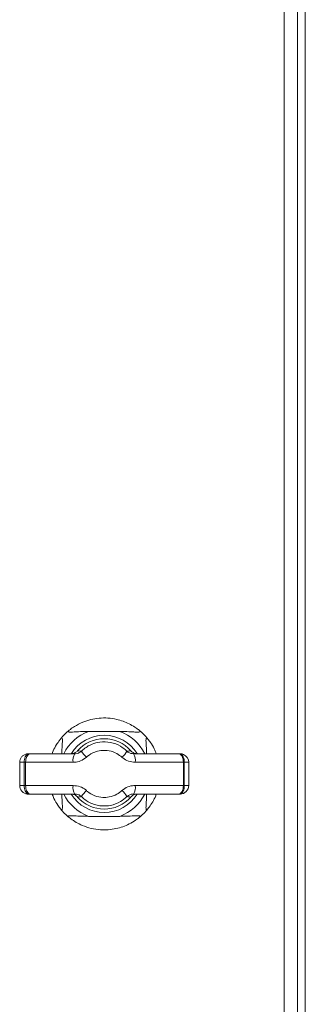
# Model space of a CAD drawing. Units: inches. Extents: x 8 to 255, y 9 to 197.
# Drawn here: x 134 to 137, y 98 to 109 of the extents above; entities that cross this region are included whole.
import ezdxf

# ---------------------------------------------------------------- set-up
doc = ezdxf.new("R2010")
doc.units = ezdxf.units.IN
doc.header["$LTSCALE"] = 24
doc.header["$MEASUREMENT"] = 0

msp = doc.modelspace()

# ---------------------------------------------------------------- linework, layer by layer
at = {"color": 7, "linetype": 'Continuous', "lineweight": 18}
for p, q in [((137.2650012, 119.1613383), (137.2650012, 95.3173379)), ((137.1730012, 95.5673395), (137.1730012, 118.9113367)), ((137.0170001, 118.8333391), (137.0170001, 95.6453394)), ((134.7406248, 100.9833225), (135.1053759, 100.9833225)), ((134.0387789, 100.724338), (134.0464032, 100.724338)), ((134.0464032, 100.724338), (134.0621433, 100.724338)), ((134.0621433, 100.724338), (134.5822912, 100.724338)), ((135.2637131, 100.724338), (135.7908751, 100.724338)), ((135.7908751, 100.724338), (135.8000493, 100.724338)), ((135.8000493, 100.724338), (135.807284, 100.724338)), ((135.807284, 100.724338), (135.8072875, 100.724338)), ((133.9909802, 100.6243383), (133.9387792, 100.6243383)), ((133.9387792, 100.3543387), (133.9387792, 100.6243383)), ((134.0075745, 100.6243383), (133.9909802, 100.6243383)), ((133.9909802, 100.3543387), (133.9909802, 100.6243383)), ((134.0075745, 100.3543387), (134.0075745, 100.6243383)), ((134.0075745, 100.6243383), (134.0081048, 100.6243383)), ((134.0081048, 100.6243383), (134.0081048, 100.3543387)), ((134.5609062, 100.6243383), (134.0081048, 100.6243383)), ((135.8453629, 100.6243383), (135.2851074, 100.6243383)), ((135.8453629, 100.3543387), (135.8453629, 100.6243383)), ((135.8561386, 100.6243383), (135.8453629, 100.6243383)), ((135.8561386, 100.3543387), (135.8561386, 100.6243383)), ((135.9072837, 100.6243383), (135.8561386, 100.6243383)), ((135.9072837, 100.3543387), (135.9072837, 100.6243383)), ((135.9072872, 100.6243383), (135.9072837, 100.6243383)), ((135.9072872, 100.3543387), (135.9072872, 100.6243383)), ((133.9387792, 100.3543387), (133.9909802, 100.3543387)), ((133.9909802, 100.3543387), (134.0075745, 100.3543387)), ((134.0075745, 100.3543387), (134.0081048, 100.3543387)), ((134.0081048, 100.3543387), (134.5609062, 100.3543387)), ((135.2851074, 100.3543387), (135.8453629, 100.3543387)), ((135.8453629, 100.3543387), (135.8561386, 100.3543387)), ((135.8561386, 100.3543387), (135.9072837, 100.3543387)), ((135.9072837, 100.3543387), (135.9072872, 100.3543387)), ((134.0464032, 100.254339), (134.0387789, 100.254339)), ((134.0621433, 100.254339), (134.0464032, 100.254339)), ((134.5822912, 100.254339), (134.0621433, 100.254339)), ((135.7908751, 100.254339), (135.2637131, 100.254339)), ((135.8000493, 100.254339), (135.7908751, 100.254339)), ((135.807284, 100.254339), (135.8000493, 100.254339)), ((135.8072875, 100.254339), (135.807284, 100.254339)), ((135.1053759, 99.9953544), (134.7406248, 99.9953544))]:
    msp.add_line(p, q, dxfattribs=at)
at = {"color": 7, "linetype": 'Continuous', "lineweight": 18, "flags": 128}
for points in [[(134.0621433, 100.724338), (134.0514977, 100.7224161), (134.0412617, 100.7167255), (134.031827, 100.7074868), (134.0235575, 100.6950496), (134.016771, 100.679895), (134.0117292, 100.6626073), (134.0086235, 100.6438483), (134.0075745, 100.6243383)], [(134.0621433, 100.724338), (134.051601, 100.7224161), (134.0414635, 100.7167255), (134.0321215, 100.7074868), (134.0239329, 100.6950496), (134.0172122, 100.679895), (134.0122185, 100.6626073), (134.0091432, 100.6438483), (134.0081048, 100.6243383)], [(135.7908751, 100.724338), (135.8015054, 100.7224161), (135.8117273, 100.7167255), (135.8211467, 100.7074868), (135.8294046, 100.6950496), (135.8361805, 100.679895), (135.8412152, 100.6626073), (135.8443163, 100.6438483), (135.8453629, 100.6243383)], [(134.0075745, 100.3543387), (134.0086235, 100.3348287), (134.0117292, 100.3160697), (134.016771, 100.298782), (134.0235575, 100.2836274), (134.031827, 100.2711925), (134.0412617, 100.2619515), (134.0514977, 100.2562609), (134.0621433, 100.254339)], [(134.0621433, 100.254339), (134.051601, 100.2562609), (134.0414635, 100.2619515), (134.0321215, 100.2711925), (134.0239329, 100.2836274), (134.0172122, 100.298782), (134.0122185, 100.3160697), (134.0091432, 100.3348287), (134.0081048, 100.3543387)], [(135.7908751, 100.254339), (135.8015054, 100.2562609), (135.8117273, 100.2619515), (135.8211467, 100.2711925), (135.8294046, 100.2836274), (135.8361805, 100.298782), (135.8412152, 100.3160697), (135.8443163, 100.3348287), (135.8453629, 100.3543387)]]:
    msp.add_lwpolyline(points, dxfattribs=at)
at = {"color": 7, "linetype": 'Continuous', "lineweight": 18}
for centre, radius, start, end in [((134.9230006, 100.4893387), 0.6515748, 128.56197413, 141.43802587), ((134.9230006, 100.4893387), 0.6515748, 38.56197413, 51.43802587), ((134.9230006, 100.4893387), 0.4101913, 41.07957536, 138.92042464), ((134.6938413, 100.6481966), 0.1350591, 145.68350275, 190.17473455), ((134.9297064, 100.9196036), 0.3182207, 211.37038325, 227.88210344), ((134.916391, 100.9195005), 0.3180865, 312.11883265, 328.63661322), ((135.1522082, 100.6481938), 0.1350232, 349.8237414, 34.32830695), ((135.8072834, 100.6243387), 0.1, 67.46258207, 90), ((135.8072872, 100.6243387), 0.1, 64.24621161, 90), ((135.8072834, 100.6243387), 0.1, 0, 67.46257708), ((134.6938413, 100.3304804), 0.1350591, 169.82526545, 214.31649725), ((135.1522082, 100.3304832), 0.1350232, 325.67169305, 10.1762586), ((135.8072834, 100.3543387), 0.1, 270.00000002, 0.019843), ((135.8072872, 100.3543387), 0.1, 270, 0.00012439), ((134.9230006, 100.4893387), 0.4101913, 221.07957536, 318.92042464), ((134.9297064, 100.0590734), 0.3182207, 132.11789656, 148.62961675), ((134.9165395, 100.0592994), 0.3178958, 31.35839684, 47.88615729), ((134.9230006, 100.4893387), 0.6515748, 218.56197413, 231.43802587), ((134.9230006, 100.4893387), 0.6515748, 308.56197413, 321.43802587)]:
    msp.add_arc(centre, radius, start, end, dxfattribs=at)
at = {"color": 8, "linetype": 'Continuous', "lineweight": 18}
for radius, start, end in [(0.5265748, 110.26382026, 153.49471415), (0.4500391, 31.76357334, 148.27357545), (0.5265748, 26.50528585, 69.73617974), (0.5265748, 206.50528585, 249.73617974), (0.4500391, 211.6936247, 270), (0.4500391, 270, 328.47611397), (0.5265748, 290.26382026, 333.49471415)]:
    msp.add_arc((134.9230006, 100.4893387), radius, start, end, dxfattribs=at)
at = {"color": 7, "linetype": 'Continuous', "lineweight": 18}
for points, knots in [([(134.516834, 100.9988268), (134.5208037, 101.0019492), (134.5376136, 101.0151713), (134.5871808, 101.0498852), (134.6682404, 101.092137), (134.7656697, 101.1240715), (134.8645258, 101.1409603), (134.9666251, 101.1420987), (135.0605846, 101.1284145), (135.1429553, 101.1041974), (135.2139825, 101.0740435), (135.2751203, 101.0388936), (135.3123067, 101.0121511), (135.3266346, 101.0008279), (135.3291667, 100.9988268)], [0, 0, 0, 0, 0.0224973144, 0.0952655111, 0.2168488592, 0.3251945726, 0.4336618388, 0.5478317845, 0.6620045103, 0.7468564529, 0.8315651716, 0.917452108, 0.9854115353, 1, 1, 1, 1]), ([(134.4298769, 100.724338), (134.4299905, 100.7341229), (134.4304295, 100.7719454), (134.4340114, 100.8253434), (134.4367718, 100.8724533), (134.4360455, 100.8953401), (134.433458, 100.905595), (134.4286264, 100.9082938), (134.4220878, 100.9053851), (134.416667, 100.8991398), (134.4135115, 100.8955043)], [0, 0, 0, 0, 0.1137969139, 0.4398716808, 0.6298937173, 0.7133811356, 0.7977082717, 0.8573823485, 0.9169798372, 1, 1, 1, 1]), ([(134.516834, 100.9988268), (134.5132943, 100.99576), (134.5069699, 100.9902806), (134.503918, 100.9835307), (134.5067507, 100.9792076), (134.5160128, 100.976404), (134.5374228, 100.9754745), (134.5898479, 100.9785278), (134.6616067, 100.9828577), (134.7179743, 100.9831893), (134.7406248, 100.9833225)], [0, 0, 0, 0, 0.0670507573, 0.1197995939, 0.1727663311, 0.2222003102, 0.3049286197, 0.4553351239, 0.781134654, 1, 1, 1, 1]), ([(135.1053759, 100.9833225), (135.1327511, 100.9831106), (135.1881922, 100.9826813), (135.2590213, 100.9783859), (135.3061145, 100.9755665), (135.3290027, 100.9762923), (135.3392579, 100.9788822), (135.3419548, 100.9837115), (135.3390463, 100.9902505), (135.3328017, 100.9956713), (135.3291667, 100.9988268)], [0, 0, 0, 0, 0.2641068587, 0.5348767352, 0.6926694829, 0.7619965605, 0.8320217248, 0.881573033, 0.9310623451, 1, 1, 1, 1]), ([(135.4324892, 100.8955043), (135.4294228, 100.8990444), (135.4239439, 100.9053697), (135.4171906, 100.9084215), (135.412873, 100.9055883), (135.4100627, 100.8963284), (135.4091431, 100.8749154), (135.4121221, 100.8224899), (135.415823, 100.768253), (135.4162371, 100.7294402), (135.4162916, 100.724338)], [0, 0, 0, 0, 0.0807420566, 0.1442619191, 0.2080400737, 0.2675658985, 0.36719062, 0.5482967088, 0.940621041, 1, 1, 1, 1]), ([(134.3174166, 100.724338), (134.3209451, 100.7350614), (134.3334921, 100.7731929), (134.3644191, 100.8265917), (134.3954108, 100.8724759), (134.4095802, 100.8905027), (134.4135115, 100.8955043)], [0, 0, 0, 0, 0.1596690493, 0.5677668721, 0.8800758817, 1, 1, 1, 1]), ([(134.6580031, 100.7539479), (134.6632281, 100.7589367), (134.69879, 100.7928917), (134.7687866, 100.8356404), (134.8805837, 100.865864), (134.9971595, 100.862313), (135.1081227, 100.8220915), (135.1640174, 100.7744076), (135.1879999, 100.7539479)], [0, 0, 0, 0, 0.0370585874, 0.2522279784, 0.4106854216, 0.625018615, 0.839107794, 1, 1, 1, 1]), ([(135.4324892, 100.8955043), (135.432906, 100.8949805), (135.4418551, 100.8837337), (135.4676342, 100.8489108), (135.5035033, 100.7903278), (135.5221335, 100.7433054), (135.5296483, 100.724338)], [0, 0, 0, 0, 0.0132053522, 0.2835743227, 0.7110162383, 1, 1, 1, 1]), ([(134.0387789, 100.724338), (134.0383182, 100.724336), (134.0309486, 100.7243036), (134.012384, 100.7220942), (133.9847019, 100.7107523), (133.9593319, 100.6879964), (133.942096, 100.6580693), (133.9398848, 100.635582), (133.9387792, 100.6243383)], [0, 0, 0, 0, 0.0088433783, 0.141458922, 0.3561210012, 0.5707447907, 0.7853725977, 1, 1, 1, 1]), ([(134.0464032, 100.724338), (134.0460135, 100.7243335), (134.0418835, 100.724286), (134.0315583, 100.7219962), (134.0163428, 100.7107618), (134.0023227, 100.6880006), (133.9928086, 100.6580719), (133.9915897, 100.6355828), (133.9909802, 100.6243383)], [0, 0, 0, 0, 0.0133331355, 0.1413267761, 0.3559977185, 0.5706677293, 0.7853346669, 1, 1, 1, 1]), ([(134.5375701, 100.724338), (134.5489293, 100.7254683), (134.571649, 100.727729), (134.5969933, 100.7419981), (134.6088247, 100.75388), (134.6126614, 100.757733)], [0, 0, 0, 0, 0.4032138689, 0.8064740147, 1, 1, 1, 1]), ([(134.5609062, 100.6243383), (134.5664627, 100.6244661), (134.5956524, 100.6251375), (134.6524853, 100.636658), (134.6941861, 100.667311), (134.716289, 100.6835581)], [0, 0, 0, 0, 0.0995001178, 0.5227027757, 1, 1, 1, 1]), ([(134.6580031, 100.7539479), (134.6471821, 100.7458013), (134.6264419, 100.7301873), (134.5990508, 100.7247338), (134.5850079, 100.7244022), (134.5822912, 100.724338)], [0, 0, 0, 0, 0.4680545233, 0.8970918831, 1, 1, 1, 1]), ([(134.6137995, 100.7588782), (134.6137303, 100.7588078), (134.6133542, 100.7584248), (134.6129727, 100.7580439), (134.6126614, 100.757733)], [0, 0, 0, 0, 0.1838681632, 1, 1, 1, 1]), ([(134.6137995, 100.7588782), (134.6223309, 100.7579626), (134.6368548, 100.7564038), (134.6518261, 100.7546652), (134.6580031, 100.7539479)], [0, 0, 0, 0, 0.587402437, 1, 1, 1, 1]), ([(135.1297223, 100.6835581), (135.1109228, 100.6985591), (135.0667825, 100.7337807), (134.9804797, 100.762815), (134.8901015, 100.7654219), (134.8032497, 100.7434787), (134.7484387, 100.7123196), (134.7203755, 100.687214), (134.716289, 100.6835581)], [0, 0, 0, 0, 0.1592471147, 0.3739054168, 0.5901295219, 0.7494658615, 0.963517303, 1, 1, 1, 1]), ([(135.1297223, 100.6835581), (135.1326106, 100.6809754), (135.1543203, 100.6615631), (135.2051643, 100.6321152), (135.2576236, 100.627012), (135.2851074, 100.6243383)], [0, 0, 0, 0, 0.0680866849, 0.5117659302, 1, 1, 1, 1]), ([(135.1879999, 100.7539479), (135.1941765, 100.7546652), (135.2091467, 100.7564038), (135.2236708, 100.7579626), (135.2322024, 100.7588782)], [0, 0, 0, 0, 0.412596747, 1, 1, 1, 1]), ([(135.2637131, 100.724338), (135.2503808, 100.725616), (135.2253543, 100.7280149), (135.2000669, 100.74282), (135.1894009, 100.752656), (135.1879999, 100.7539479)], [0, 0, 0, 0, 0.4975687821, 0.9340071917, 1, 1, 1, 1]), ([(135.2333405, 100.757733), (135.2330292, 100.7580439), (135.2326477, 100.7584248), (135.2322715, 100.7588078), (135.2322024, 100.7588782)], [0, 0, 0, 0, 0.8161318368, 1, 1, 1, 1]), ([(135.2333405, 100.757733), (135.2413118, 100.7504103), (135.2576291, 100.7354207), (135.2850145, 100.7256542), (135.3023448, 100.7246801), (135.3084306, 100.724338)], [0, 0, 0, 0, 0.3826049696, 0.7831931651, 1, 1, 1, 1]), ([(135.8561386, 100.6243383), (135.8555246, 100.635583), (135.8542966, 100.658072), (135.8447036, 100.6879977), (135.8305545, 100.7107587), (135.8150611, 100.7220736), (135.8045622, 100.724298), (135.8003399, 100.7243354), (135.8000493, 100.724338)], [0, 0, 0, 0, 0.2146486123, 0.4292917511, 0.6439354247, 0.8585973755, 0.9902653113, 1, 1, 1, 1]), ([(133.9387792, 100.3543387), (133.9398848, 100.343095), (133.942096, 100.3206077), (133.9593319, 100.2906806), (133.9847019, 100.2679247), (134.012384, 100.2565828), (134.0309486, 100.2543734), (134.0383182, 100.254341), (134.0387789, 100.254339)], [0, 0, 0, 0, 0.2146274023, 0.4292552093, 0.6438789988, 0.858541078, 0.9911566217, 1, 1, 1, 1]), ([(133.9909802, 100.3543387), (133.9915897, 100.3430942), (133.9928086, 100.320605), (134.0023227, 100.2906764), (134.0163428, 100.2679152), (134.0315583, 100.2566808), (134.0418835, 100.254391), (134.0460135, 100.2543435), (134.0464032, 100.254339)], [0, 0, 0, 0, 0.2146653331, 0.4293322707, 0.6440022815, 0.8586732239, 0.9866668645, 1, 1, 1, 1]), ([(134.716289, 100.2951189), (134.7134007, 100.2977015), (134.6916917, 100.3171132), (134.6408491, 100.3465624), (134.5883901, 100.3516652), (134.5609062, 100.3543387)], [0, 0, 0, 0, 0.0680883674, 0.5117615506, 1, 1, 1, 1]), ([(135.2851074, 100.3543387), (135.2795501, 100.3542109), (135.2503594, 100.3535398), (135.1935263, 100.3420159), (135.151825, 100.3113647), (135.1297223, 100.2951189)], [0, 0, 0, 0, 0.0995140845, 0.5227215584, 1, 1, 1, 1]), ([(135.8000493, 100.254339), (135.8003399, 100.2543415), (135.8045622, 100.2543789), (135.8150614, 100.2566029), (135.8305537, 100.2679215), (135.8447045, 100.2906793), (135.854296, 100.3206063), (135.8555244, 100.3430949), (135.8561386, 100.3543387)], [0, 0, 0, 0, 0.0097347466, 0.1414034643, 0.356072394, 0.5707073669, 0.7853649021, 1, 1, 1, 1]), ([(134.4135115, 100.0831727), (134.4033342, 100.096552), (134.3780848, 100.1297455), (134.3411315, 100.1907871), (134.3233034, 100.2369595), (134.3165929, 100.254339)], [0, 0, 0, 0, 0.2963072887, 0.7351281685, 1, 1, 1, 1]), ([(134.4135115, 100.0831727), (134.4165787, 100.0796325), (134.4220587, 100.0733074), (134.4288092, 100.0702556), (134.4331299, 100.073088), (134.4359367, 100.0823519), (134.4368603, 100.1037608), (134.4338788, 100.1561899), (134.4301789, 100.2104247), (134.4297648, 100.2492368), (134.4297103, 100.254339)], [0, 0, 0, 0, 0.0807441753, 0.1442624902, 0.208041984, 0.2675714666, 0.367190228, 0.5483046713, 0.94062092, 1, 1, 1, 1]), ([(134.6126614, 100.2209439), (134.6046901, 100.2282667), (134.5883726, 100.2432566), (134.5609865, 100.2530226), (134.5436559, 100.2539969), (134.5375701, 100.254339)], [0, 0, 0, 0, 0.3825999651, 0.7831960009, 1, 1, 1, 1]), ([(134.5822912, 100.254339), (134.5956236, 100.253061), (134.6206509, 100.2506621), (134.6459368, 100.2358564), (134.6566022, 100.226021), (134.6580031, 100.2247291)], [0, 0, 0, 0, 0.4975599048, 0.9340023667, 1, 1, 1, 1]), ([(134.6126614, 100.2209439), (134.6129727, 100.2206331), (134.6133542, 100.2202522), (134.6137303, 100.2198692), (134.6137995, 100.2197988)], [0, 0, 0, 0, 0.8161318368, 1, 1, 1, 1]), ([(134.6580031, 100.2247291), (134.6518261, 100.2240117), (134.6368548, 100.2222732), (134.6223309, 100.2207144), (134.6137995, 100.2197988)], [0, 0, 0, 0, 0.412597563, 1, 1, 1, 1]), ([(135.1879999, 100.2247291), (135.164075, 100.204302), (135.1079133, 100.1563509), (135.0072454, 100.1201735), (134.89203, 100.1117491), (134.7782083, 100.1371772), (134.6988048, 100.1857893), (134.6632691, 100.2197034), (134.6580031, 100.2247291)], [0, 0, 0, 0, 0.1605950619, 0.3769841459, 0.5330176805, 0.748029091, 0.9626610723, 1, 1, 1, 1]), ([(134.716289, 100.2951189), (134.7204079, 100.2914357), (134.7484498, 100.2663609), (134.8107277, 100.2308796), (134.8989584, 100.212495), (134.9884009, 100.2186308), (135.0666108, 100.2447219), (135.1109674, 100.2801424), (135.1297223, 100.2951189)], [0, 0, 0, 0, 0.0367623221, 0.2502784899, 0.4666990868, 0.624074515, 0.8410507812, 1, 1, 1, 1]), ([(135.1879999, 100.2247291), (135.1988208, 100.2328756), (135.2195608, 100.2484898), (135.2469547, 100.2539434), (135.260996, 100.2542748), (135.2637131, 100.254339)], [0, 0, 0, 0, 0.4680362424, 0.8970636698, 1, 1, 1, 1]), ([(135.2322024, 100.2197988), (135.2236708, 100.2207144), (135.2091467, 100.2222732), (135.1941765, 100.2240117), (135.1879999, 100.2247291)], [0, 0, 0, 0, 0.587403253, 1, 1, 1, 1]), ([(135.2322024, 100.2197988), (135.2322715, 100.2198692), (135.2326477, 100.2202522), (135.2330292, 100.2206331), (135.2333405, 100.2209439)], [0, 0, 0, 0, 0.1838681632, 1, 1, 1, 1]), ([(135.3084306, 100.254339), (135.2970714, 100.2532087), (135.2743519, 100.2509482), (135.2490083, 100.2366786), (135.2371772, 100.224797), (135.2333405, 100.2209439)], [0, 0, 0, 0, 0.403218777, 0.806471659, 1, 1, 1, 1]), ([(135.416125, 100.254339), (135.4160109, 100.2445541), (135.4155702, 100.2067316), (135.4119904, 100.1533335), (135.4092311, 100.1062238), (135.4099549, 100.0833367), (135.4125428, 100.0730823), (135.4173744, 100.0703823), (135.4239126, 100.0732956), (135.4293336, 100.0795387), (135.4324892, 100.0831727)], [0, 0, 0, 0, 0.1137973142, 0.4398727881, 0.6298953691, 0.7133828732, 0.7977102509, 0.8573844987, 0.9169836257, 1, 1, 1, 1]), ([(135.5291708, 100.254339), (135.5270707, 100.2476303), (135.5170354, 100.2155727), (135.4880592, 100.1631282), (135.454778, 100.1116), (135.4373639, 100.0893899), (135.4324892, 100.0831727)], [0, 0, 0, 0, 0.0993534309, 0.4747655454, 0.8529728021, 1, 1, 1, 1]), ([(134.7406248, 99.9953544), (134.71325, 99.9955667), (134.657809, 99.9959966), (134.5869795, 100.0002881), (134.5398866, 100.0031152), (134.5169976, 100.0023839), (134.5067449, 99.9997948), (134.5040451, 99.9949654), (134.5069564, 99.9884267), (134.5131997, 99.9830057), (134.516834, 99.9798502)], [0, 0, 0, 0, 0.2641035882, 0.5348776545, 0.6926709818, 0.7619984452, 0.832021897, 0.8815738713, 0.9310638863, 1, 1, 1, 1]), ([(135.3291667, 99.9798502), (135.3327071, 99.9829169), (135.3390327, 99.9883962), (135.3420819, 99.9951463), (135.3392517, 99.9994696), (135.3299888, 100.0022725), (135.3085781, 100.0032069), (135.2561539, 100.0001452), (135.1843942, 99.9958239), (135.1280263, 99.995489), (135.1053759, 99.9953544)], [0, 0, 0, 0, 0.0670521892, 0.1198002113, 0.1727661008, 0.2221998923, 0.3049308782, 0.4553337631, 0.7811353853, 1, 1, 1, 1]), ([(135.3291667, 99.9798502), (135.3286429, 99.9794335), (135.3173955, 99.9704852), (135.2826404, 99.9445583), (135.2178114, 99.9060975), (135.1395484, 99.8730651), (135.028941, 99.8416949), (134.903414, 99.8324952), (134.7714357, 99.8525972), (134.6760424, 99.883878), (134.5965151, 99.9236217), (134.545285, 99.9576177), (134.5230562, 99.9749879), (134.516834, 99.9798502)], [0, 0, 0, 0, 0.0030937046, 0.0664356877, 0.1665759415, 0.257160761, 0.34792311, 0.5467493258, 0.6679612137, 0.7890039767, 0.8769510498, 0.9655563881, 1, 1, 1, 1])]:
    msp.add_open_spline(points, degree=3, knots=knots, dxfattribs=at)

doc.saveas('drawing.dxf')
